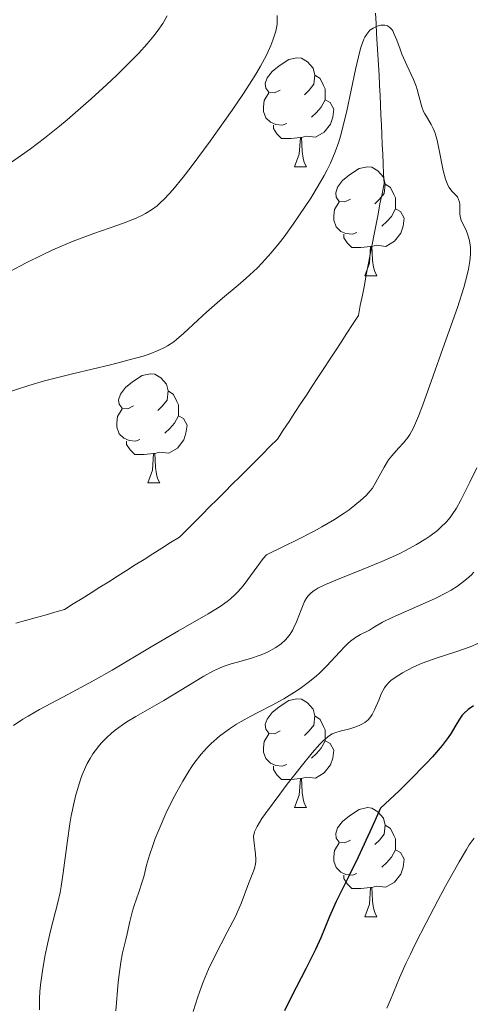
# Model space of a CAD drawing. Units: metres. Extents: x 660482 to 665007, y 4757677 to 4760753.
# Drawn here: x 661707 to 661749, y 4759273 to 4759364 of the extents above; entities that cross this region are included whole.
import ezdxf

# ---------------------------------------------------------------- set-up
doc = ezdxf.new("R2010")
doc.units = ezdxf.units.M
doc.header["$MEASUREMENT"] = 0
doc.linetypes.add('DGN Style 3', pattern=[76.32702, 54.5193, -21.80772])
for name, color, linetype, lineweight in [('Carátula', 7, 'Continuous', 0), ('Elementos auxiliares', 7, 'Continuous', 0), ('Entidades rústicas y varios', 7, 'Continuous', 0), ('Hidrografía', 7, 'Continuous', 0), ('Relieve y altimetría', 7, 'Continuous', 0)]:
    doc.layers.add(name, color=color, linetype=linetype, lineweight=lineweight)

msp = doc.modelspace()

# ---------------------------------------------------------------- linework, layer by layer
at = {"layer": 'Carátula', "color": 7, "linetype": 'Continuous', "lineweight": 0}
msp.add_3dface([(660552.85, 4757677.49), (665006.59, 4757783.55), (664935.88, 4760752.72), (660482.14, 4760646.65)], dxfattribs=at)
at = {"layer": 'Elementos auxiliares', "color": 250, "linetype": 'Continuous', "lineweight": 0}
msp.add_3dface([(661428.65, 4758092.2), (661374.05, 4760405.55), (664771.32, 4760486.49), (664827.08, 4758173.13)], dxfattribs=at)
at = {"layer": 'Entidades rústicas y varios', "color": 92, "linetype": 'Continuous', "lineweight": 0, "flags": 128}
for points in [[(661731.1, 4759357.15), (661730.57, 4759356.88), (661730.04, 4759356.94), (661729.78, 4759357.31), (661729.72, 4759357.74), (661729.88, 4759358.26), (661730.36, 4759358.85), (661731, 4759359.38), (661731.9, 4759359.96), (661732.64, 4759360.12), (661733.07, 4759360.07), (661733.6, 4759359.76), (661734.13, 4759359.17), (661734.29, 4759358.53), (661734.18, 4759357.68), (661733.75, 4759357.15), (661733.33, 4759356.72)], [(661734.29, 4759358.53), (661734.76, 4759358.22), (661735.08, 4759357.58), (661735.24, 4759357.26), (661735.24, 4759356.68), (661735.24, 4759356.25), (661734.87, 4759355.56), (661734.45, 4759355.08), (661733.97, 4759354.66)], [(661731.69, 4759354.07), (661731.26, 4759353.91), (661730.68, 4759353.97), (661730.2, 4759354.18), (661729.78, 4759354.6), (661729.56, 4759355.19), (661729.56, 4759355.61), (661729.62, 4759356.2), (661730.04, 4759356.88)], [(661735.24, 4759356.25), (661735.69, 4759356), (661736.04, 4759355.38), (661735.93, 4759354.66), (661735.72, 4759354.02), (661735.13, 4759353.28), (661734.34, 4759352.8), (661733.49, 4759352.9), (661733.06, 4759352.78)], [(661732.95, 4759352.78), (661732.06, 4759352.69), (661731.21, 4759352.69), (661730.79, 4759353.12), (661730.47, 4759353.6), (661730.47, 4759353.91)], [(661732.4, 4759350.09), (661732.84, 4759351.25), (661732.95, 4759352.78), (661733.06, 4759352.78), (661733.09, 4759352.19), (661733.13, 4759351.5), (661733.2, 4759350.89), (661733.31, 4759350.49), (661733.53, 4759350.09)], [(661732.4, 4759350.09), (661733.53, 4759350.09)], [(661737.58, 4759347.12), (661737.05, 4759346.85), (661736.52, 4759346.9), (661736.25, 4759347.28), (661736.2, 4759347.7), (661736.36, 4759348.22), (661736.84, 4759348.82), (661737.47, 4759349.34), (661738.37, 4759349.93), (661739.12, 4759350.09), (661739.54, 4759350.04), (661740.07, 4759349.72), (661740.6, 4759349.14), (661740.76, 4759348.5), (661740.65, 4759347.64), (661740.23, 4759347.12), (661739.81, 4759346.69)], [(661740.76, 4759348.5), (661741.24, 4759348.18), (661741.55, 4759347.54), (661741.71, 4759347.22), (661741.71, 4759346.64), (661741.71, 4759346.22), (661741.34, 4759345.52), (661740.92, 4759345.04), (661740.44, 4759344.62)], [(661738.16, 4759344.04), (661737.74, 4759343.88), (661737.15, 4759343.94), (661736.68, 4759344.14), (661736.25, 4759344.57), (661736.04, 4759345.16), (661736.04, 4759345.58), (661736.09, 4759346.16), (661736.52, 4759346.85)], [(661741.71, 4759346.22), (661742.17, 4759345.96), (661742.51, 4759345.35), (661742.4, 4759344.62), (661742.19, 4759343.98), (661741.61, 4759343.24), (661740.81, 4759342.76), (661739.96, 4759342.87), (661739.53, 4759342.74)], [(661739.42, 4759342.74), (661738.53, 4759342.66), (661737.69, 4759342.66), (661737.26, 4759343.08), (661736.94, 4759343.56), (661736.94, 4759343.88)], [(661738.88, 4759340.06), (661739.31, 4759341.22), (661739.42, 4759342.74), (661739.53, 4759342.74), (661739.57, 4759342.16), (661739.6, 4759341.47), (661739.67, 4759340.86), (661739.79, 4759340.46), (661740, 4759340.06)], [(661738.88, 4759340.06), (661740, 4759340.06)], [(661717.6, 4759328.07), (661717.07, 4759327.8), (661716.54, 4759327.86), (661716.28, 4759328.23), (661716.22, 4759328.65), (661716.38, 4759329.17), (661716.86, 4759329.77), (661717.5, 4759330.3), (661718.4, 4759330.88), (661719.14, 4759331.04), (661719.56, 4759330.99), (661720.1, 4759330.67), (661720.62, 4759330.09), (661720.78, 4759329.45), (661720.68, 4759328.6), (661720.25, 4759328.07), (661719.83, 4759327.64)], [(661720.78, 4759329.45), (661721.26, 4759329.13), (661721.58, 4759328.49), (661721.74, 4759328.17), (661721.74, 4759327.59), (661721.74, 4759327.17), (661721.36, 4759326.48), (661720.94, 4759326), (661720.46, 4759325.58)], [(661718.18, 4759324.99), (661717.76, 4759324.83), (661717.18, 4759324.89), (661716.7, 4759325.1), (661716.28, 4759325.52), (661716.06, 4759326.11), (661716.06, 4759326.53), (661716.12, 4759327.11), (661716.54, 4759327.8)], [(661721.74, 4759327.17), (661722.19, 4759326.92), (661722.54, 4759326.3), (661722.42, 4759325.58), (661722.22, 4759324.94), (661721.63, 4759324.2), (661720.84, 4759323.72), (661719.98, 4759323.82), (661719.56, 4759323.69)], [(661719.44, 4759323.69), (661718.56, 4759323.61), (661717.71, 4759323.61), (661717.28, 4759324.04), (661716.96, 4759324.51), (661716.96, 4759324.83)], [(661718.9, 4759321.01), (661719.34, 4759322.17), (661719.44, 4759323.69), (661719.56, 4759323.69), (661719.59, 4759323.11), (661719.62, 4759322.42), (661719.7, 4759321.81), (661719.81, 4759321.41), (661720.02, 4759321.01)], [(661718.9, 4759321.01), (661720.02, 4759321.01)], [(661731.1, 4759298.16), (661730.57, 4759297.89), (661730.04, 4759297.95), (661729.78, 4759298.32), (661729.72, 4759298.74), (661729.88, 4759299.26), (661730.36, 4759299.86), (661731, 4759300.39), (661731.9, 4759300.97), (661732.64, 4759301.13), (661733.07, 4759301.08), (661733.6, 4759300.76), (661734.13, 4759300.18), (661734.29, 4759299.54), (661734.18, 4759298.69), (661733.75, 4759298.16), (661733.33, 4759297.73)], [(661734.29, 4759299.54), (661734.76, 4759299.22), (661735.08, 4759298.58), (661735.24, 4759298.26), (661735.24, 4759297.68), (661735.24, 4759297.26), (661734.87, 4759296.57), (661734.45, 4759296.09), (661733.97, 4759295.67)], [(661731.69, 4759295.08), (661731.26, 4759294.92), (661730.68, 4759294.98), (661730.2, 4759295.19), (661729.78, 4759295.61), (661729.56, 4759296.2), (661729.56, 4759296.62), (661729.62, 4759297.2), (661730.04, 4759297.89)], [(661735.24, 4759297.26), (661735.69, 4759297.01), (661736.04, 4759296.39), (661735.93, 4759295.67), (661735.72, 4759295.03), (661735.13, 4759294.29), (661734.34, 4759293.81), (661733.49, 4759293.91), (661733.06, 4759293.78)], [(661732.95, 4759293.78), (661732.06, 4759293.7), (661731.21, 4759293.7), (661730.79, 4759294.13), (661730.47, 4759294.6), (661730.47, 4759294.92)], [(661732.4, 4759291.1), (661732.84, 4759292.26), (661732.95, 4759293.78), (661733.06, 4759293.78), (661733.09, 4759293.2), (661733.13, 4759292.51), (661733.2, 4759291.9), (661733.31, 4759291.5), (661733.53, 4759291.1)], [(661732.4, 4759291.1), (661733.53, 4759291.1)], [(661737.58, 4759288.12), (661737.05, 4759287.86), (661736.52, 4759287.91), (661736.25, 4759288.28), (661736.2, 4759288.71), (661736.36, 4759289.23), (661736.84, 4759289.82), (661737.47, 4759290.35), (661738.37, 4759290.94), (661739.12, 4759291.1), (661739.54, 4759291.04), (661740.07, 4759290.73), (661740.6, 4759290.14), (661740.76, 4759289.5), (661740.65, 4759288.65), (661740.23, 4759288.12), (661739.81, 4759287.7)], [(661740.76, 4759289.5), (661741.24, 4759289.19), (661741.55, 4759288.55), (661741.71, 4759288.23), (661741.71, 4759287.65), (661741.71, 4759287.22), (661741.34, 4759286.53), (661740.92, 4759286.05), (661740.44, 4759285.63)], [(661738.16, 4759285.04), (661737.74, 4759284.88), (661737.15, 4759284.94), (661736.68, 4759285.15), (661736.25, 4759285.58), (661736.04, 4759286.16), (661736.04, 4759286.58), (661736.09, 4759287.17), (661736.52, 4759287.86)], [(661741.71, 4759287.22), (661742.17, 4759286.97), (661742.51, 4759286.36), (661742.4, 4759285.63), (661742.19, 4759284.99), (661741.61, 4759284.25), (661740.81, 4759283.77), (661739.96, 4759283.88), (661739.53, 4759283.75)], [(661739.42, 4759283.75), (661738.53, 4759283.66), (661737.69, 4759283.66), (661737.26, 4759284.09), (661736.94, 4759284.57), (661736.94, 4759284.88)], [(661738.88, 4759281.06), (661739.31, 4759282.22), (661739.42, 4759283.75), (661739.53, 4759283.75), (661739.57, 4759283.16), (661739.6, 4759282.48), (661739.67, 4759281.86), (661739.79, 4759281.46), (661740, 4759281.06)], [(661738.88, 4759281.06), (661740, 4759281.06)]]:
    msp.add_lwpolyline(points, dxfattribs=at)
at = {"layer": 'Hidrografía', "color": 142, "linetype": 'DGN Style 3', "lineweight": 13}
msp.add_polyline3d([(661706.76, 4759308.07, 1125.14), (661707.65, 4759308.33, 1125.22), (661708.55, 4759308.58, 1125.31), (661709.45, 4759308.83, 1125.38), (661710.34, 4759309.08, 1125.45), (661711.24, 4759309.33, 1125.53), (661712.05, 4759309.85, 1125.6), (661712.87, 4759310.36, 1125.66), (661713.68, 4759310.87, 1125.65), (661714.5, 4759311.39, 1125.76), (661715.31, 4759311.9, 1125.74), (661716.12, 4759312.41, 1125.72), (661716.94, 4759312.92, 1125.8), (661717.75, 4759313.44, 1125.94), (661718.57, 4759313.95, 1125.97), (661719.38, 4759314.46, 1125.99), (661720.2, 4759314.97, 1126.02), (661721.01, 4759315.49, 1126.07), (661721.82, 4759316, 1126.11), (661722.52, 4759316.69, 1126.14), (661723.21, 4759317.39, 1126.22), (661723.91, 4759318.08, 1126.32), (661724.6, 4759318.78, 1126.41), (661725.29, 4759319.47, 1126.49), (661725.99, 4759320.16, 1126.59), (661726.68, 4759320.86, 1126.66), (661727.37, 4759321.55, 1126.81), (661728.07, 4759322.24, 1126.93), (661728.76, 4759322.94, 1127.05), (661729.46, 4759323.63, 1127.16), (661730.15, 4759324.33, 1127.26), (661730.84, 4759325.02, 1127.35), (661731.38, 4759325.83, 1127.37), (661731.91, 4759326.64, 1127.44), (661732.44, 4759327.46, 1127.53), (661732.97, 4759328.27, 1127.63), (661733.5, 4759329.08, 1127.74), (661734.04, 4759329.89, 1127.85), (661734.57, 4759330.7, 1127.91), (661735.1, 4759331.52, 1127.96), (661735.63, 4759332.33, 1128.02), (661736.17, 4759333.14, 1128.06), (661736.7, 4759333.95, 1128.09), (661737.23, 4759334.77, 1128.13), (661737.76, 4759335.58, 1128.2), (661738.29, 4759336.39, 1128.25), (661738.47, 4759337.33, 1128.27), (661738.66, 4759338.26, 1128.32), (661738.84, 4759339.2, 1128.36), (661739.02, 4759340.13, 1128.44), (661739.2, 4759341.07, 1128.49), (661739.38, 4759342, 1128.52), (661739.56, 4759342.94, 1128.59), (661739.74, 4759343.87, 1128.62), (661739.92, 4759344.81, 1128.63), (661740.1, 4759345.74, 1128.64), (661740.28, 4759346.68, 1128.71), (661740.47, 4759347.61, 1128.78), (661740.65, 4759348.55, 1128.81), (661740.61, 4759349.45, 1128.87), (661740.57, 4759350.35, 1128.92), (661740.53, 4759351.25, 1128.96), (661740.49, 4759352.15, 1129.04), (661740.45, 4759353.06, 1129.08), (661740.41, 4759353.96, 1129.17), (661740.37, 4759354.86, 1129.22), (661740.33, 4759355.76, 1129.25), (661740.29, 4759356.66, 1129.29), (661740.25, 4759357.56, 1129.35), (661740.2, 4759358.52, 1129.41), (661740.14, 4759359.47, 1129.47), (661740.09, 4759360.42, 1129.59), (661740.03, 4759361.37, 1129.72), (661739.97, 4759362.33, 1129.83), (661739.92, 4759363.28, 1129.96), (661739.86, 4759364.23, 1130.1)], dxfattribs=at)
at = {"layer": 'Relieve y altimetría', "color": 36, "linetype": 'Continuous', "lineweight": 0, "flags": 128}
for points, elevation in [([(661706.22, 4759340.45), (661707.72, 4759341.24), (661709.21, 4759341.97), (661710.18, 4759342.43), (661712.04, 4759343.23), (661713.94, 4759343.95), (661716.06, 4759344.69), (661716.91, 4759344.98), (661717.9, 4759345.38), (661718.41, 4759345.62), (661718.71, 4759345.79), (661719.24, 4759346.12), (661719.76, 4759346.5), (661720.02, 4759346.73), (661720.45, 4759347.14), (661721.2, 4759347.97), (661722.15, 4759349.13), (661722.89, 4759350.09), (661724.64, 4759352.45), (661726.66, 4759355.3), (661727.65, 4759356.75), (661728.54, 4759358.12), (661728.93, 4759358.75), (661729.27, 4759359.34), (661729.82, 4759360.37), (661730.22, 4759361.24), (661730.42, 4759361.74), (661730.68, 4759362.57), (661730.78, 4759363.03), (661730.81, 4759363.24), (661730.83, 4759363.54), (661730.8, 4759364)], 1135), ([(661705.67, 4759329.22), (661707.96, 4759329.96), (661709.4, 4759330.38), (661711.98, 4759331.03), (661715.61, 4759331.9), (661717.2, 4759332.31), (661718.49, 4759332.67), (661719.02, 4759332.85), (661719.93, 4759333.2), (661720.43, 4759333.44), (661720.73, 4759333.61), (661721.29, 4759333.98), (661721.59, 4759334.21), (661722.18, 4759334.73), (661723.5, 4759335.98), (661724.32, 4759336.72), (661725.79, 4759337.99), (661727.23, 4759339.2), (661727.95, 4759339.83), (661728.96, 4759340.77), (661729.42, 4759341.24), (661730.26, 4759342.16), (661731, 4759343.06), (661731.45, 4759343.64), (661732.28, 4759344.79), (661733.4, 4759346.43), (661733.91, 4759347.21), (661734.6, 4759348.33), (661735.14, 4759349.28), (661735.38, 4759349.74), (661735.71, 4759350.43), (661736.14, 4759351.45), (661736.48, 4759352.39), (661736.64, 4759352.89), (661736.87, 4759353.73), (661737.23, 4759355.24), (661738.03, 4759359.05), (661738.43, 4759360.72), (661738.55, 4759361.15), (661738.8, 4759361.83), (661738.89, 4759362.01), (661739.06, 4759362.3), (661739.24, 4759362.53), (661739.36, 4759362.66), (661739.64, 4759362.85), (661739.95, 4759363.01), (661740.11, 4759363.06), (661740.36, 4759363.12), (661740.6, 4759363.13), (661740.72, 4759363.12), (661740.96, 4759363.05), (661741.07, 4759362.99), (661741.22, 4759362.87), (661741.36, 4759362.71), (661741.45, 4759362.59), (661741.6, 4759362.28), (661741.82, 4759361.74), (661742.13, 4759360.9), (661742.3, 4759360.46), (661742.74, 4759359.44), (661743.36, 4759358.12), (661743.61, 4759357.5), (661743.71, 4759357.2), (661743.87, 4759356.62), (661744.13, 4759355.6), (661744.3, 4759355.16), (661744.4, 4759354.96), (661744.64, 4759354.56), (661745, 4759353.97), (661745.18, 4759353.6), (661745.35, 4759353.18), (661745.43, 4759352.94), (661745.54, 4759352.53), (661745.74, 4759351.62), (661746.11, 4759349.73), (661746.31, 4759348.95), (661746.42, 4759348.64), (661746.5, 4759348.46), (661746.66, 4759348.17), (661746.9, 4759347.85), (661747.2, 4759347.55), (661747.32, 4759347.41), (661747.4, 4759347.31), (661747.52, 4759347.07), (661747.59, 4759346.82), (661747.62, 4759346.65), (661747.63, 4759346.3), (661747.62, 4759345.79), (661747.65, 4759345.51), (661747.75, 4759345.17), (661747.84, 4759344.97)], 1130), ([(661705.75, 4759350.08), (661707.28, 4759351.15), (661708.11, 4759351.75), (661709.41, 4759352.73), (661710.78, 4759353.83), (661711.49, 4759354.42), (661712.22, 4759355.04), (661713.7, 4759356.34), (661715.13, 4759357.65), (661716.03, 4759358.5), (661717.59, 4759360.04), (661718.07, 4759360.54), (661718.86, 4759361.4), (661719.46, 4759362.13), (661719.78, 4759362.54), (661720.28, 4759363.28), (661720.68, 4759363.98)], 1140), ([(661747.84, 4759344.97), (661748.17, 4759344.32), (661748.35, 4759343.9), (661748.5, 4759343.39), (661748.55, 4759343.1), (661748.6, 4759342.66), (661748.61, 4759342.42), (661748.61, 4759342.03), (661748.55, 4759341.39), (661748.42, 4759340.66), (661748.3, 4759340.13), (661747.99, 4759338.99), (661747.4, 4759337.14), (661746.06, 4759333.37), (661745.16, 4759330.86), (661744.21, 4759328.17), (661743.82, 4759327.14), (661743.65, 4759326.71), (661743.32, 4759326.01), (661743.03, 4759325.46), (661742.83, 4759325.17), (661742.45, 4759324.68), (661741.99, 4759324.18), (661741.37, 4759323.49), (661741.07, 4759323.11), (661740.65, 4759322.44), (661739.91, 4759321.06), (661739.58, 4759320.52), (661739.38, 4759320.26), (661739, 4759319.84), (661738.48, 4759319.36), (661738.16, 4759319.08), (661737.44, 4759318.52), (661736.97, 4759318.19), (661736.08, 4759317.62), (661734.92, 4759316.95), (661734.22, 4759316.56), (661732.53, 4759315.69), (661731.53, 4759315.2), (661729.82, 4759314.38), (661729.52, 4759314.02), (661728.94, 4759313.23), (661728.13, 4759312.09), (661727.69, 4759311.52), (661727.2, 4759310.97), (661726.94, 4759310.71), (661726.52, 4759310.33), (661726.22, 4759310.09), (661725.57, 4759309.62), (661724.46, 4759308.93), (661721.73, 4759307.37), (661719.22, 4759305.89), (661715.62, 4759303.77), (661713.88, 4759302.78), (661711.55, 4759301.52), (661708.95, 4759300.14), (661707.88, 4759299.53), (661707.4, 4759299.23), (661706.54, 4759298.65)], 1130), ([(661749.18, 4759322.39), (661748.54, 4759321.06), (661747.73, 4759319.41), (661747.32, 4759318.68), (661746.93, 4759318.09), (661746.73, 4759317.81), (661746.4, 4759317.42), (661745.86, 4759316.88), (661745.56, 4759316.61), (661744.88, 4759316.1), (661744.5, 4759315.84), (661743.64, 4759315.32), (661742.68, 4759314.79), (661741.98, 4759314.44), (661740.45, 4759313.75), (661738.57, 4759312.98)], 1135), ([(661738.57, 4759312.98), (661736.21, 4759312.04), (661735.26, 4759311.64), (661734.56, 4759311.29), (661734.29, 4759311.13), (661734.13, 4759311.02), (661733.87, 4759310.81), (661733.66, 4759310.59), (661733.54, 4759310.43), (661733.34, 4759310.06), (661733.01, 4759309.3), (661732.58, 4759308.19), (661732.36, 4759307.69), (661732.25, 4759307.47), (661732.02, 4759307.08), (661731.76, 4759306.75), (661731.58, 4759306.55), (661731.18, 4759306.19), (661730.7, 4759305.85), (661730.43, 4759305.68), (661729.99, 4759305.44), (661729.5, 4759305.22), (661729.24, 4759305.12), (661728.37, 4759304.84), (661727.15, 4759304.5), (661726.57, 4759304.34), (661725.85, 4759304.09), (661725.5, 4759303.95), (661724.96, 4759303.7), (661724.05, 4759303.2), (661720.39, 4759300.97), (661717.8, 4759299.49), (661716.98, 4759298.99), (661716.58, 4759298.72), (661715.9, 4759298.22), (661715.58, 4759297.96), (661715.11, 4759297.53), (661714.66, 4759297.08), (661714.45, 4759296.84), (661714.05, 4759296.32), (661713.86, 4759296.05), (661713.59, 4759295.61), (661713.33, 4759295.15), (661713.17, 4759294.82), (661712.88, 4759294.13), (661712.74, 4759293.77), (661712.49, 4759293), (661712.26, 4759292.17), (661712.12, 4759291.59), (661711.86, 4759290.35), (661711.74, 4759289.61), (661711.51, 4759288.07), (661711.12, 4759285.11), (661710.93, 4759283.84), (661710.84, 4759283.3), (661710.64, 4759282.37), (661709.96, 4759279.77), (661709.6, 4759278.25), (661709.43, 4759277.4), (661709.2, 4759276.09), (661709.03, 4759274.79), (661708.98, 4759274.16), (661708.94, 4759273.57), (661708.93, 4759272.48)], 1135), ([(661748.93, 4759312.78), (661748.69, 4759312.54), (661748.23, 4759312.12), (661747.7, 4759311.7), (661747.42, 4759311.5), (661746.82, 4759311.12), (661746.37, 4759310.87), (661745.37, 4759310.36), (661741.41, 4759308.61), (661740.52, 4759308.16), (661739.67, 4759307.67), (661739.3, 4759307.45), (661738.48, 4759307.03), (661738.04, 4759306.76), (661737.56, 4759306.42), (661737.32, 4759306.21), (661737.07, 4759305.97), (661736.55, 4759305.42), (661735.39, 4759304.16), (661734.74, 4759303.51), (661734.4, 4759303.2), (661733.67, 4759302.61), (661732.93, 4759302.06), (661732.42, 4759301.72), (661731.43, 4759301.12), (661730.37, 4759300.54), (661729.03, 4759299.86), (661728.38, 4759299.52), (661727.51, 4759299.04), (661727.08, 4759298.78), (661726.44, 4759298.37), (661725.52, 4759297.69), (661724.75, 4759297.01), (661724.37, 4759296.63), (661723.81, 4759296.01), (661723.25, 4759295.29), (661722.97, 4759294.89), (661722.69, 4759294.47), (661722.12, 4759293.54), (661721.57, 4759292.56), (661721.22, 4759291.89), (661720.57, 4759290.55), (661719.94, 4759289.13), (661719.6, 4759288.26), (661719.39, 4759287.72), (661719.07, 4759286.74), (661718.8, 4759285.82), (661718.53, 4759284.73), (661718.37, 4759284.19), (661718.08, 4759283.31), (661717.66, 4759282.09)], 1140), ([(661749.29, 4759306.2), (661748.58, 4759305.91), (661747.27, 4759305.45), (661745.44, 4759304.86), (661744.58, 4759304.55), (661744.17, 4759304.39), (661743.41, 4759304.06), (661742.74, 4759303.73), (661742.34, 4759303.51), (661741.67, 4759303.08), (661741.28, 4759302.79), (661741.12, 4759302.64), (661740.84, 4759302.34), (661740.69, 4759302.13), (661740.43, 4759301.65), (661740.16, 4759301), (661739.78, 4759300.09)], 1145), ([(661739.78, 4759300.09), (661739.56, 4759299.68), (661739.44, 4759299.5), (661739.18, 4759299.19), (661738.88, 4759298.94), (661738.66, 4759298.8), (661738.5, 4759298.71), (661738.16, 4759298.56), (661737.5, 4759298.36), (661736.6, 4759298.13), (661736.2, 4759298.01), (661735.87, 4759297.88), (661735.72, 4759297.8), (661735.47, 4759297.63), (661735.02, 4759297.23), (661734.75, 4759296.94), (661734.05, 4759296.14), (661733.14, 4759295.03), (661731.75, 4759293.26), (661731.05, 4759292.35), (661729.73, 4759290.55), (661729.41, 4759290.09), (661728.97, 4759289.37), (661728.87, 4759289.18), (661728.74, 4759288.86), (661728.67, 4759288.59), (661728.65, 4759288.43), (661728.67, 4759288.11), (661728.83, 4759286.81), (661728.85, 4759286.36), (661728.84, 4759286.14), (661728.82, 4759285.92), (661728.72, 4759285.51), (661728.58, 4759285.09), (661728.21, 4759284.17), (661727.51, 4759282.29), (661727.17, 4759281.5), (661726.97, 4759281.07), (661726.22, 4759279.63), (661725.07, 4759277.43), (661724.5, 4759276.23), (661724.04, 4759275.13), (661723.82, 4759274.56), (661723.5, 4759273.69), (661723.08, 4759272.35)], 1145), ([(661748.94, 4759288.29), (661748.5, 4759287.68), (661748.24, 4759287.25), (661747.56, 4759286.1), (661746.32, 4759283.86), (661745.61, 4759282.55), (661744.53, 4759280.5), (661743.53, 4759278.53), (661743.08, 4759277.63), (661742.7, 4759276.81), (661742.08, 4759275.43), (661741.24, 4759273.42), (661740.92, 4759272.66)], 1155), ([(661717.66, 4759282.09), (661717.48, 4759281.48), (661717.25, 4759280.61), (661717.01, 4759279.5), (661716.89, 4759278.95), (661716.58, 4759277.74), (661716.42, 4759276.89), (661716.26, 4759275.75), (661716.18, 4759275.04), (661715.97, 4759272.39)], 1140)]:
    msp.add_lwpolyline(points, dxfattribs=dict(at, elevation=elevation))
at = {"layer": 'Relieve y altimetría', "color": 36, "linetype": 'Continuous', "lineweight": 30, "elevation": 1150, "flags": 128}
msp.add_lwpolyline([(661748.88, 4759300.48), (661748.41, 4759300.14), (661748.03, 4759299.8), (661747.85, 4759299.6), (661747.59, 4759299.26), (661747.16, 4759298.55), (661746.82, 4759297.95), (661746.56, 4759297.56), (661745.99, 4759296.81), (661745.11, 4759295.78), (661744.53, 4759295.15), (661743.01, 4759293.6), (661742.05, 4759292.66), (661740.33, 4759291.04), (661739.53, 4759289.26), (661738.26, 4759286.53), (661737.36, 4759284.68), (661736.55, 4759283.07), (661736.24, 4759282.45), (661735.63, 4759281.07), (661734.82, 4759279.12), (661734.33, 4759278.05), (661733.45, 4759276.28), (661732.13, 4759273.73), (661731.48, 4759272.41)], dxfattribs=at)

doc.saveas('drawing.dxf')
